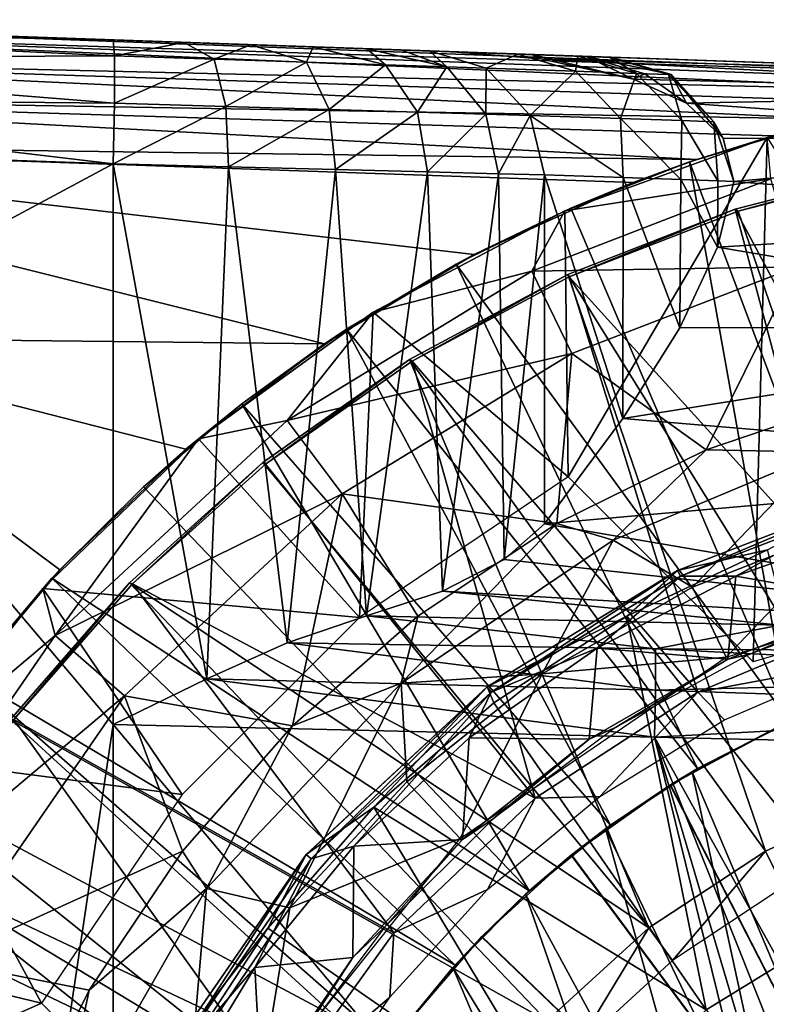
# Model space of a CAD drawing. Units: feet. Extents: x -17.1 to 17.1, y -12.6 to 1.5.
# Drawn here: x 14.2 to 14.6, y 0.4 to 1 of the extents above; entities that cross this region are included whole.
import ezdxf

# ---------------------------------------------------------------- set-up
doc = ezdxf.new("R2010")
doc.units = ezdxf.units.FT
doc.header["$MEASUREMENT"] = 0
doc.layers.get('0').update_dxf_attribs({"color": 255})
for name, color, linetype in [('AFUWA-3-ARPM', 4, 'Continuous'), ('AFUWA-3-BTVL', 11, 'Continuous'), ('AFUWA-3-CPVL', 11, 'Continuous'), ('AFUWA-P', 2, 'Continuous')]:
    doc.layers.add(name, color=color, linetype=linetype)

# ---------------------------------------------------------------- blocks, each defined once
blk = doc.blocks.new('A$C2F08243D')
at = {"linetype": 'Continuous', "lineweight": 0}
for p, q in [((11.00587, 10.80208), (12.05912, 10.7653)), ((11.00587, 10.80208), (12.05912, 10.7653)), ((11.00464, 10.79646), (11.97179, 10.76142)), ((11.00464, 10.79646), (12.01697, 10.7644)), ((11.92669, 10.75635), (11.00464, 10.79646)), ((11.00307, 10.77803), (11.88174, 10.74919)), ((11.83264, 10.73888), (11.00307, 10.77803)), ((11.67383, 10.77876), (11.69028, 10.77818)), ((11.67383, 10.77876), (11.69028, 10.77818)), ((11.00161, 10.75306), (11.7439, 10.71345)), ((11.00161, 10.75306), (11.79212, 10.7284)), ((11.78855, 10.72737), (11.66023, 10.68071)), ((11.78855, 10.72737), (11.66023, 10.68071)), ((11.78701, 10.72681), (11.7439, 10.71345)), ((11.7439, 10.71345), (11.78701, 10.72681)), ((11.00037, 10.72339), (11.70355, 10.69884)), ((11.00037, 10.72339), (11.70355, 10.69884)), ((11.73923, 10.71187), (11.77663, 10.72304)), ((11.77663, 10.72304), (11.73923, 10.71187)), ((11.66403, 10.68252), (11.73923, 10.71187)), ((11.73923, 10.71187), (11.66403, 10.68252)), ((11.73923, 10.71187), (11.70355, 10.69884)), ((11.73923, 10.71187), (11.7439, 10.71345)), ((11.70355, 10.69884), (11.66403, 10.68252)), ((11.5386, 10.61639), (11.66023, 10.68071)), ((11.66023, 10.68071), (11.5386, 10.61639)), ((11.59125, 10.64698), (11.65921, 10.68017)), ((11.59125, 10.64698), (11.65921, 10.68017)), ((11.60267, 10.65305), (11.66001, 10.68059)), ((11.63916, 10.64249), (11.66023, 10.68071)), ((11.66032, 10.68074), (11.66403, 10.68252)), ((11.66056, 10.68083), (11.66403, 10.68252)), ((11.66056, 10.68083), (11.66403, 10.68252)), ((11.59125, 10.64698), (11.60267, 10.65305)), ((11.59125, 10.64698), (11.54975, 10.62229)), ((11.59125, 10.64698), (11.54975, 10.62229)), ((11.66466, 10.5902), (11.63916, 10.64249)), ((11.42793, 10.53614), (11.5386, 10.61639)), ((11.42793, 10.53614), (11.5386, 10.61639)), ((11.53292, 10.61227), (11.52169, 10.60559)), ((11.53292, 10.61227), (11.52169, 10.60559)), ((11.45537, 10.55835), (11.52169, 10.60559)), ((11.52169, 10.60559), (11.45537, 10.55835)), ((11.52169, 10.60559), (11.5078, 10.5964)), ((11.45537, 10.55835), (11.5078, 10.5964)), ((11.85015, 10.56311), (11.74992, 10.52904)), ((11.74992, 10.52904), (11.85015, 10.56311)), ((11.42955, 10.53732), (11.45537, 10.55835)), ((11.45537, 10.55835), (11.43628, 10.5422)), ((11.45537, 10.55835), (11.43628, 10.5422)), ((11.4841, 10.54773), (11.42793, 10.53614)), ((11.51901, 10.50119), (11.4841, 10.54773)), ((11.32914, 10.44117), (11.42793, 10.53614)), ((11.42793, 10.53614), (11.32914, 10.44117)), ((11.41992, 10.52947), (11.42694, 10.53519)), ((11.41992, 10.52947), (11.39297, 10.50555)), ((11.41914, 10.52769), (11.39297, 10.50555)), ((11.41914, 10.52769), (11.39297, 10.50555)), ((11.65518, 10.48235), (11.74992, 10.52904)), ((11.65518, 10.48235), (11.74992, 10.52904)), ((11.69075, 10.47173), (11.82383, 10.52762)), ((11.33492, 10.4476), (11.39297, 10.50555)), ((11.39297, 10.50555), (11.33492, 10.4476)), ((11.39297, 10.50555), (11.33993, 10.45299)), ((11.51901, 10.50119), (11.56689, 10.42345)), ((11.73174, 10.45258), (11.84993, 10.49825)), ((11.65518, 10.48235), (11.56689, 10.42345)), ((11.65518, 10.48235), (11.56689, 10.42345)), ((11.69075, 10.47173), (11.65518, 10.48235)), ((11.55632, 10.38098), (11.69075, 10.47173)), ((11.69962, 10.42354), (11.78868, 10.46563)), ((11.69962, 10.42354), (11.78868, 10.46563)), ((11.73174, 10.45258), (11.78868, 10.46563)), ((11.33993, 10.45299), (11.33492, 10.4476)), ((11.61087, 10.37871), (11.73174, 10.45258)), ((11.73174, 10.45258), (11.69962, 10.42354)), ((11.33492, 10.4476), (11.33098, 10.44294)), ((11.33492, 10.4476), (11.33098, 10.44294)), ((11.32914, 10.44117), (11.24427, 10.33295)), ((11.32914, 10.44117), (11.24427, 10.33295)), ((11.33707, 10.4112), (11.32914, 10.44117)), ((11.32481, 10.43565), (11.28208, 10.38515)), ((11.32481, 10.43565), (11.28208, 10.38515)), ((11.48753, 10.35383), (11.56689, 10.42345)), ((11.48753, 10.35383), (11.56689, 10.42345)), ((11.55632, 10.38098), (11.56689, 10.42345)), ((11.61087, 10.37871), (11.69962, 10.42354)), ((11.69962, 10.42354), (11.61518, 10.36851)), ((11.61518, 10.36851), (11.69962, 10.42354)), ((11.33707, 10.4112), (11.3809, 10.37295)), ((11.4329, 10.25071), (11.55632, 10.38098)), ((11.48753, 10.35383), (11.55632, 10.38098)), ((11.61087, 10.37871), (11.49625, 10.27228)), ((11.61087, 10.37871), (11.53908, 10.30233)), ((11.61087, 10.37871), (11.61518, 10.36851)), ((11.3809, 10.37295), (11.48753, 10.35383)), ((11.3809, 10.37295), (11.41766, 10.27434)), ((11.61518, 10.36851), (11.53908, 10.30233)), ((11.53908, 10.30233), (11.61518, 10.36851)), ((11.48753, 10.35383), (11.41766, 10.27434)), ((11.41766, 10.27434), (11.48753, 10.35383)), ((11.53908, 10.30233), (11.47183, 10.22549)), ((11.47183, 10.22549), (11.53908, 10.30233)), ((11.53908, 10.30233), (11.49625, 10.27228)), ((11.41766, 10.27434), (11.3585, 10.18611)), ((11.3585, 10.18611), (11.41766, 10.27434)), ((11.4329, 10.25071), (11.41766, 10.27434)), ((11.39993, 10.13262), (11.49625, 10.27228)), ((11.47183, 10.22549), (11.49625, 10.27228)), ((11.4329, 10.25071), (11.33656, 10.08211)), ((11.4329, 10.25071), (11.3585, 10.18611)), ((11.74986, 10.17366), (11.84895, 10.2345)), ((11.39993, 10.13262), (11.47183, 10.22549)), ((11.41711, 10.142), (11.47183, 10.22549)), ((11.41711, 10.142), (11.47183, 10.22549)), ((11.26484, 10.20466), (11.3585, 10.18611)), ((11.3585, 10.18611), (11.31167, 10.09162)), ((11.31167, 10.09162), (11.3585, 10.18611)), ((11.33656, 10.08211), (11.3585, 10.18611))]:
    blk.add_line(p, q, dxfattribs=at)

msp = doc.modelspace()

# ---------------------------------------------------------------- linework, layer by layer
at = {"layer": 'AFUWA-3-ARPM'}
for points in [[(13.84479, 1.01533, 11.34895), (14.85712, 0.98328, 11.37379), (13.84602, 1.02096, 11.31928)], [(13.84602, 1.02096, 11.31928), (14.89927, 0.98418, 11.35606), (13.95096, 1.01729, 11.17905)], [(14.89927, 0.98418, 11.35606), (13.84602, 1.02096, 11.31928), (14.85712, 0.98328, 11.37379)], [(13.86077, 1.02044, 8.76832), (13.95096, 1.01729, 8.90649), (14.21385, 1.00811, 8.78065)], [(13.86077, 1.02044, 8.76832), (14.21385, 1.00811, 8.78065), (13.8616, 1.01476, 8.7387)], [(14.51398, 0.99763, 10.11097), (13.91265, 1.01863, 9.08681), (14.47938, 0.99884, 10.3453)], [(13.95096, 1.01729, 11.0332), (14.42686, 1.00067, 10.57628), (13.91265, 1.01863, 10.99873)], [(13.91265, 1.01863, 9.08681), (14.42686, 1.00067, 10.57628), (14.47938, 0.99884, 10.3453)], [(14.42686, 1.00067, 10.57628), (13.91265, 1.01863, 9.08681), (13.91265, 1.01863, 10.99873)], [(13.95096, 1.01729, 9.05233), (13.91265, 1.01863, 9.08681), (14.51398, 0.99763, 10.11097)], [(13.84322, 0.9969, 11.37539), (14.76684, 0.97523, 11.39567), (13.84479, 1.01533, 11.34895)], [(14.76684, 0.97523, 11.39567), (14.81194, 0.9803, 11.38533), (13.84479, 1.01533, 11.34895)], [(13.84479, 1.01533, 11.34895), (14.81194, 0.9803, 11.38533), (14.85712, 0.98328, 11.37379)], [(13.8616, 1.01476, 8.7387), (14.21385, 1.00811, 8.78065), (14.21484, 0.99803, 8.74219)], [(14.21484, 0.99803, 8.74219), (13.86188, 0.99632, 8.71228), (13.8616, 1.01476, 8.7387)], [(13.97195, 1.01656, 8.95361), (14.21385, 1.00811, 8.78065), (13.95096, 1.01729, 8.90649)], [(13.97195, 1.01656, 9.00521), (13.95096, 1.01729, 9.05233), (14.47055, 0.99915, 9.16798)], [(14.42686, 1.00067, 10.57628), (13.95096, 1.01729, 11.0332), (13.97195, 1.01656, 11.08033)], [(14.52866, 0.99712, 9.6378), (14.50866, 0.99782, 9.40177), (13.95096, 1.01729, 9.05233)], [(13.95096, 1.01729, 9.05233), (14.51398, 0.99763, 10.11097), (14.53043, 0.99706, 9.87467)], [(13.95096, 1.01729, 11.17905), (14.89927, 0.98418, 11.35606), (13.97195, 1.01656, 11.13193)], [(14.47055, 0.99915, 9.16798), (13.95096, 1.01729, 9.05233), (14.50866, 0.99782, 9.40177)], [(13.95096, 1.01729, 9.05233), (14.53043, 0.99706, 9.87467), (14.52866, 0.99712, 9.6378)], [(13.97195, 1.01656, 11.08033), (13.97195, 1.01656, 11.13193), (14.42686, 1.00067, 10.57628)], [(14.42686, 1.00067, 10.57628), (13.97195, 1.01656, 11.13193), (14.89927, 0.98418, 11.35606)], [(13.97195, 1.01656, 8.95361), (13.97195, 1.01656, 9.00521), (14.21385, 1.00811, 8.78065)], [(13.97195, 1.01656, 9.00521), (14.47055, 0.99915, 9.16798), (14.21385, 1.00811, 8.78065)], [(14.25886, 1.00654, 8.78701), (14.21385, 1.00811, 8.78065), (14.47055, 0.99915, 9.16798)], [(14.21484, 0.99803, 8.74219), (14.21385, 1.00811, 8.78065), (14.25886, 1.00654, 8.78701)], [(14.21484, 0.99803, 8.74219), (14.25886, 1.00654, 8.78701), (14.27799, 0.99593, 8.75271)], [(14.25886, 1.00654, 8.78701), (14.47055, 0.99915, 9.16798), (14.30116, 1.00506, 8.80244)], [(14.30116, 1.00506, 8.80244), (14.27799, 0.99593, 8.75271), (14.25886, 1.00654, 8.78701)], [(14.33651, 0.99398, 8.77845), (14.27799, 0.99593, 8.75271), (14.30116, 1.00506, 8.80244)], [(14.30116, 1.00506, 8.80244), (14.41457, 1.0011, 8.93781), (14.34076, 1.00368, 8.82763)], [(14.47055, 0.99915, 9.16798), (14.41457, 1.0011, 8.93781), (14.30116, 1.00506, 8.80244)], [(14.34076, 1.00368, 8.82763), (14.33651, 0.99398, 8.77845), (14.30116, 1.00506, 8.80244)], [(14.34076, 1.00368, 8.82763), (14.38672, 0.99231, 8.81796), (14.33651, 0.99398, 8.77845)], [(14.41457, 1.0011, 8.93781), (14.37487, 1.00249, 8.8606), (14.34076, 1.00368, 8.82763)], [(14.34076, 1.00368, 8.82763), (14.37487, 1.00249, 8.8606), (14.38672, 0.99231, 8.81796)], [(14.41457, 1.0011, 8.93781), (14.39695, 1.00172, 8.89465), (14.37487, 1.00249, 8.8606)], [(14.37487, 1.00249, 8.8606), (14.39695, 1.00172, 8.89465), (14.42549, 0.99101, 8.86871)], [(14.42549, 0.99101, 8.86871), (14.38672, 0.99231, 8.81796), (14.37487, 1.00249, 8.8606)], [(14.42549, 0.99101, 8.86871), (14.39695, 1.00172, 8.89465), (14.41457, 1.0011, 8.93781)], [(14.41457, 1.0011, 8.93781), (14.45056, 0.99018, 8.92747), (14.42549, 0.99101, 8.86871)], [(14.47055, 0.99915, 9.16798), (14.45056, 0.99018, 8.92747), (14.41457, 1.0011, 8.93781)], [(14.89927, 0.98418, 10.57628), (14.4852, 0.99603, 10.41845), (14.42686, 1.00067, 10.57628)], [(14.42686, 1.00067, 10.57628), (14.89927, 0.98418, 11.35606), (14.89927, 0.98418, 10.57628)], [(14.42686, 1.00067, 10.57628), (14.4852, 0.99603, 10.41845), (14.47938, 0.99884, 10.3453)], [(13.84176, 0.97193, 11.39235), (14.67279, 0.95775, 11.41324), (13.84322, 0.9969, 11.37539)], [(14.67279, 0.95775, 11.41324), (14.7219, 0.96806, 11.40483), (13.84322, 0.9969, 11.37539)], [(14.76684, 0.97523, 11.39567), (13.84322, 0.9969, 11.37539), (14.7219, 0.96806, 11.40483)], [(14.21484, 0.96788, 8.71204), (13.8616, 0.97137, 8.69531), (13.86188, 0.99632, 8.71228)], [(14.21484, 0.99803, 8.74219), (14.21484, 0.96788, 8.71204), (13.86188, 0.99632, 8.71228)], [(14.21484, 0.99803, 8.74219), (14.27799, 0.99593, 8.75271), (14.21484, 0.96788, 8.71204)], [(14.21484, 0.96788, 8.71204), (14.27799, 0.99593, 8.75271), (14.28545, 0.96582, 8.72383)], [(14.27799, 0.99593, 8.75271), (14.33651, 0.99398, 8.77845), (14.28545, 0.96582, 8.72383)], [(14.33651, 0.99398, 8.77845), (14.35088, 0.96392, 8.75264), (14.28545, 0.96582, 8.72383)], [(14.38672, 0.99231, 8.81796), (14.35088, 0.96392, 8.75264), (14.33651, 0.99398, 8.77845)], [(14.45056, 0.99018, 8.92747), (14.47055, 0.99915, 9.16798), (14.50722, 0.98821, 9.16046)], [(14.50866, 0.99782, 9.40177), (14.50722, 0.98821, 9.16046), (14.47055, 0.99915, 9.16798)], [(14.54382, 0.98331, 10.22051), (14.47938, 0.99884, 10.3453), (14.4852, 0.99603, 10.41845)], [(14.51398, 0.99763, 10.11097), (14.47938, 0.99884, 10.3453), (14.54382, 0.98331, 10.22051)], [(14.4852, 0.99603, 10.41845), (14.89927, 0.9743, 10.26971), (14.54382, 0.98331, 10.22051)], [(14.4852, 0.99603, 10.41845), (14.89927, 0.98418, 10.57628), (14.89927, 0.9743, 10.26971)], [(14.50866, 0.99782, 9.40177), (14.54578, 0.98687, 9.39713), (14.50722, 0.98821, 9.16046)], [(14.52866, 0.99712, 9.6378), (14.54578, 0.98687, 9.39713), (14.50866, 0.99782, 9.40177)], [(14.56782, 0.9861, 9.87584), (14.51398, 0.99763, 10.11097), (14.55117, 0.98668, 10.11504)], [(14.51398, 0.99763, 10.11097), (14.54382, 0.98331, 10.22051), (14.55117, 0.98668, 10.11504)], [(14.56782, 0.9861, 9.87584), (14.53043, 0.99706, 9.87467), (14.51398, 0.99763, 10.11097)], [(14.56602, 0.98616, 9.63606), (14.54578, 0.98687, 9.39713), (14.52866, 0.99712, 9.6378)], [(14.53043, 0.99706, 9.87467), (14.56602, 0.98616, 9.63606), (14.52866, 0.99712, 9.6378)], [(14.53043, 0.99706, 9.87467), (14.56782, 0.9861, 9.87584), (14.56602, 0.98616, 9.63606)], [(14.40701, 0.96228, 8.79682), (14.35088, 0.96392, 8.75264), (14.38672, 0.99231, 8.81796)], [(14.40701, 0.96228, 8.79682), (14.38672, 0.99231, 8.81796), (14.42549, 0.99101, 8.86871)], [(14.45035, 0.96102, 8.85357), (14.40701, 0.96228, 8.79682), (14.42549, 0.99101, 8.86871)], [(14.45056, 0.99018, 8.92747), (14.45035, 0.96102, 8.85357), (14.42549, 0.99101, 8.86871)], [(14.45035, 0.96102, 8.85357), (14.45056, 0.99018, 8.92747), (14.47836, 0.9602, 8.91926)], [(14.47836, 0.9602, 8.91926), (14.45056, 0.99018, 8.92747), (14.50722, 0.98821, 9.16046)], [(14.47836, 0.9602, 8.91926), (14.50722, 0.98821, 9.16046), (14.53556, 0.95824, 9.1545)], [(14.54578, 0.98687, 9.39713), (14.53556, 0.95824, 9.1545), (14.50722, 0.98821, 9.16046)], [(14.54578, 0.98687, 9.39713), (14.5745, 0.9569, 9.39345), (14.53556, 0.95824, 9.1545)], [(14.54382, 0.98331, 10.22051), (14.57755, 0.96799, 10.06533), (14.55117, 0.98668, 10.11504)], [(14.89927, 0.9743, 10.26971), (14.57755, 0.96799, 10.06533), (14.54382, 0.98331, 10.22051)], [(14.56602, 0.98616, 9.63606), (14.5745, 0.9569, 9.39345), (14.54578, 0.98687, 9.39713)], [(14.55117, 0.98668, 10.11504), (14.57755, 0.96799, 10.06533), (14.56782, 0.9861, 9.87584)], [(14.5745, 0.9569, 9.39345), (14.56602, 0.98616, 9.63606), (14.59493, 0.95619, 9.63468)], [(14.56782, 0.9861, 9.87584), (14.59493, 0.95619, 9.63468), (14.56602, 0.98616, 9.63606)], [(14.60081, 0.94585, 9.89574), (14.56782, 0.9861, 9.87584), (14.57755, 0.96799, 10.06533)], [(14.56782, 0.9861, 9.87584), (14.60081, 0.94585, 9.89574), (14.59493, 0.95619, 9.63468)], [(14.58405, 0.93232, 11.42229), (13.84176, 0.97193, 11.39235), (13.84053, 0.94227, 11.39797)], [(13.84176, 0.97193, 11.39235), (14.63228, 0.94727, 11.41854), (14.67279, 0.95775, 11.41324)], [(13.84176, 0.97193, 11.39235), (14.58405, 0.93232, 11.42229), (14.63228, 0.94727, 11.41854)], [(13.8616, 0.97137, 8.69531), (14.21385, 0.92942, 8.70195), (13.86077, 0.94175, 8.68962)], [(14.21484, 0.96788, 8.71204), (14.21385, 0.92942, 8.70195), (13.8616, 0.97137, 8.69531)], [(14.89927, 0.94456, 9.96312), (14.57755, 0.96799, 10.06533), (14.89927, 0.9743, 10.26971)], [(14.21484, 0.96788, 8.71204), (14.28545, 0.96582, 8.72383), (14.21385, 0.92942, 8.70195)], [(14.28545, 0.96582, 8.72383), (14.28703, 0.92755, 8.71393), (14.21385, 0.92942, 8.70195)], [(14.35088, 0.96392, 8.75264), (14.28703, 0.92755, 8.71393), (14.28545, 0.96582, 8.72383)], [(14.35495, 0.92581, 8.7436), (14.28703, 0.92755, 8.71393), (14.35088, 0.96392, 8.75264)], [(14.40701, 0.96228, 8.79682), (14.35495, 0.92581, 8.7436), (14.35088, 0.96392, 8.75264)], [(14.89927, 0.94456, 9.96312), (14.60081, 0.94585, 9.89574), (14.57755, 0.96799, 10.06533)], [(14.41329, 0.92431, 8.78928), (14.35495, 0.92581, 8.7436), (14.40701, 0.96228, 8.79682)], [(14.41329, 0.92431, 8.78928), (14.40701, 0.96228, 8.79682), (14.45035, 0.96102, 8.85357)], [(14.45035, 0.96102, 8.85357), (14.45838, 0.92316, 8.8481), (14.41329, 0.92431, 8.78928)], [(14.45838, 0.92316, 8.8481), (14.45035, 0.96102, 8.85357), (14.47836, 0.9602, 8.91926)], [(14.47836, 0.9602, 8.91926), (14.48756, 0.92241, 8.91627), (14.45838, 0.92316, 8.8481)], [(14.47836, 0.9602, 8.91926), (14.53556, 0.95824, 9.1545), (14.53734, 0.92072, 9.11581)], [(14.53734, 0.92072, 9.11581), (14.48756, 0.92241, 8.91627), (14.47836, 0.9602, 8.91926)], [(14.57401, 0.91947, 9.31814), (14.53734, 0.92072, 9.11581), (14.53556, 0.95824, 9.1545)], [(14.57401, 0.91947, 9.31814), (14.53556, 0.95824, 9.1545), (14.5745, 0.9569, 9.39345)], [(14.59741, 0.91867, 9.52216), (14.57401, 0.91947, 9.31814), (14.5745, 0.9569, 9.39345)], [(14.5745, 0.9569, 9.39345), (14.59493, 0.95619, 9.63468), (14.59741, 0.91867, 9.52216)], [(14.59741, 0.91867, 9.52216), (14.59493, 0.95619, 9.63468), (14.60748, 0.91833, 9.72757)], [(14.60081, 0.94585, 9.89574), (14.60748, 0.91833, 9.72757), (14.59493, 0.95619, 9.63468)], [(14.63228, 0.94727, 11.41854), (14.57938, 0.93075, 11.59991), (14.65707, 0.95394, 11.59991)], [(14.57938, 0.93075, 11.59991), (14.70415, 0.59885, 11.59991), (14.65707, 0.95394, 11.59991)], [(14.6287, 0.94625, 11.69991), (14.50038, 0.89958, 11.69991), (14.63093, 0.91994, 12.24602)], [(14.6287, 0.94625, 11.69991), (14.50243, 0.73084, 11.69991), (14.50038, 0.89958, 11.69991)], [(14.61978, 0.61348, 11.69991), (14.50243, 0.73084, 11.69991), (14.6287, 0.94625, 11.69991)], [(14.63228, 0.94727, 11.41854), (14.58405, 0.93232, 11.42229), (14.57938, 0.93075, 11.59991)], [(14.89927, 0.94456, 9.96312), (14.60748, 0.91833, 9.72757), (14.60081, 0.94585, 9.89574)], [(14.89927, 0.94456, 9.96312), (14.89927, 0.89493, 9.65845), (14.60748, 0.91833, 9.72757)], [(14.61978, 0.61348, 11.69991), (14.6287, 0.94625, 11.69991), (14.80345, 0.6673, 11.69991)], [(13.84053, 0.94227, 11.39797), (13.98257, 0.81922, 11.40293), (14.34795, 0.81527, 11.41569)], [(13.84053, 0.94227, 11.39797), (14.44282, 0.87193, 11.41901), (14.54371, 0.91771, 11.42253)], [(14.34795, 0.81527, 11.41569), (14.44282, 0.87193, 11.41901), (13.84053, 0.94227, 11.39797)], [(14.58405, 0.93232, 11.42229), (13.84053, 0.94227, 11.39797), (14.54371, 0.91771, 11.42253)], [(14.00703, 0.81837, 8.69473), (13.86077, 0.94175, 8.68962), (14.21385, 0.92942, 8.70195)], [(14.57938, 0.93075, 11.59991), (14.58405, 0.93232, 11.42229), (14.54371, 0.91771, 11.42253)], [(14.00703, 0.81837, 8.69473), (14.21385, 0.92942, 8.70195), (14.21385, 0.57367, 8.70195)], [(14.27329, 0.60267, 8.71014), (14.21385, 0.92942, 8.70195), (14.28703, 0.92755, 8.71393)], [(14.21385, 0.92942, 8.70195), (14.27329, 0.60267, 8.71014), (14.21385, 0.57367, 8.70195)], [(14.28703, 0.92755, 8.71393), (14.32434, 0.62546, 8.72762), (14.27329, 0.60267, 8.71014)], [(14.35495, 0.92581, 8.7436), (14.32434, 0.62546, 8.72762), (14.28703, 0.92755, 8.71393)], [(14.35495, 0.92581, 8.7436), (14.37452, 0.64268, 8.75631), (14.32434, 0.62546, 8.72762)], [(14.41329, 0.92431, 8.78928), (14.37452, 0.64268, 8.75631), (14.35495, 0.92581, 8.7436)], [(14.54371, 0.91771, 11.42253), (14.50418, 0.9014, 11.59991), (14.57938, 0.93075, 11.59991)], [(14.50418, 0.9014, 11.59991), (14.64303, 0.57538, 11.59991), (14.57938, 0.93075, 11.59991)], [(14.64303, 0.57538, 11.59991), (14.70415, 0.59885, 11.59991), (14.57938, 0.93075, 11.59991)], [(14.42277, 0.65831, 8.79924), (14.37452, 0.64268, 8.75631), (14.41329, 0.92431, 8.78928)], [(14.45838, 0.92316, 8.8481), (14.42277, 0.65831, 8.79924), (14.41329, 0.92431, 8.78928)], [(14.45838, 0.92316, 8.8481), (14.4619, 0.67839, 8.85407), (14.42277, 0.65831, 8.79924)], [(14.4619, 0.67839, 8.85407), (14.45838, 0.92316, 8.8481), (14.48756, 0.92241, 8.91627)], [(14.48756, 0.92241, 8.91627), (14.48756, 0.70096, 8.91627), (14.4619, 0.67839, 8.85407)], [(14.64722, 0.86409, 12.79011), (14.63093, 0.91994, 12.24602), (14.47932, 0.86136, 12.24602)], [(14.63093, 0.91994, 12.24602), (14.50038, 0.89958, 11.69991), (14.47932, 0.86136, 12.24602)], [(14.53714, 0.76777, 9.11485), (14.48756, 0.92241, 8.91627), (14.53734, 0.92072, 9.11581)], [(14.48756, 0.92241, 8.91627), (14.53714, 0.76777, 9.11485), (14.48756, 0.70096, 8.91627)], [(14.53734, 0.92072, 9.11581), (14.57322, 0.82538, 9.31276), (14.53714, 0.76777, 9.11485)], [(14.53734, 0.92072, 9.11581), (14.57401, 0.91947, 9.31814), (14.57322, 0.82538, 9.31276)], [(14.57401, 0.91947, 9.31814), (14.59726, 0.87649, 9.52032), (14.57322, 0.82538, 9.31276)], [(14.57401, 0.91947, 9.31814), (14.59741, 0.91867, 9.52216), (14.59726, 0.87649, 9.52032)], [(14.59741, 0.91867, 9.52216), (14.60748, 0.91833, 9.72757), (14.59726, 0.87649, 9.52032)], [(14.50418, 0.9014, 11.59991), (14.54371, 0.91771, 11.42253), (14.44282, 0.87193, 11.41901)], [(14.60748, 0.91833, 9.72757), (14.89927, 0.89493, 9.65845), (14.59726, 0.87649, 9.52032)], [(14.44282, 0.87193, 11.41901), (14.4314, 0.86586, 11.59991), (14.50418, 0.9014, 11.59991)], [(14.4314, 0.86586, 11.59991), (14.64303, 0.57538, 11.59991), (14.50418, 0.9014, 11.59991)], [(14.50038, 0.89958, 11.69991), (14.37875, 0.83527, 11.69991), (14.47932, 0.86136, 12.24602)], [(14.37875, 0.83527, 11.69991), (14.50038, 0.89958, 11.69991), (14.50243, 0.73084, 11.69991)], [(14.89927, 0.89493, 9.65845), (14.89927, 0.82568, 9.35762), (14.59726, 0.87649, 9.52032)], [(14.59726, 0.87649, 9.52032), (14.89927, 0.82568, 9.35762), (14.57322, 0.82538, 9.31276)], [(14.44282, 0.87193, 11.41901), (14.34795, 0.81527, 11.41569), (14.36184, 0.82446, 11.59991)], [(14.4314, 0.86586, 11.59991), (14.44282, 0.87193, 11.41901), (14.36184, 0.82446, 11.59991)], [(14.4314, 0.86586, 11.59991), (14.36184, 0.82446, 11.59991), (14.58454, 0.54562, 11.59991)], [(14.58454, 0.54562, 11.59991), (14.64303, 0.57538, 11.59991), (14.4314, 0.86586, 11.59991)], [(14.50481, 0.80907, 12.79011), (14.64722, 0.86409, 12.79011), (14.47932, 0.86136, 12.24602)], [(14.64722, 0.86409, 12.79011), (14.50481, 0.80907, 12.79011), (14.59007, 0.74791, 13.32935)], [(14.64722, 0.86409, 12.79011), (14.59007, 0.74791, 13.32935), (14.69031, 0.78199, 13.32935)], [(14.50481, 0.80907, 12.79011), (14.47932, 0.86136, 12.24602), (14.32426, 0.76661, 12.24602)], [(14.37875, 0.83527, 11.69991), (14.32426, 0.76661, 12.24602), (14.47932, 0.86136, 12.24602)], [(14.37875, 0.83527, 11.69991), (14.26808, 0.75502, 11.69991), (14.32426, 0.76661, 12.24602)], [(14.37006, 0.64153, 11.69991), (14.26808, 0.75502, 11.69991), (14.37875, 0.83527, 11.69991)], [(14.37875, 0.83527, 11.69991), (14.50243, 0.73084, 11.69991), (14.37006, 0.64153, 11.69991)], [(14.57322, 0.82538, 9.31276), (14.89927, 0.82568, 9.35762), (14.53714, 0.76777, 9.11485)], [(14.53714, 0.76777, 9.11485), (14.89927, 0.82568, 9.35762), (14.89927, 0.73729, 9.06251)], [(13.98257, 0.81922, 11.40293), (14.10925, 0.58697, 11.40736), (14.18008, 0.67187, 11.40983)], [(13.98257, 0.81922, 11.40293), (14.18008, 0.67187, 11.40983), (14.26007, 0.74835, 11.41262)], [(14.34795, 0.81527, 11.41569), (13.98257, 0.81922, 11.40293), (14.26007, 0.74835, 11.41262)], [(14.36184, 0.82446, 11.59991), (14.34795, 0.81527, 11.41569), (14.29552, 0.77723, 11.59991)], [(14.52922, 0.50966, 11.59991), (14.36184, 0.82446, 11.59991), (14.29552, 0.77723, 11.59991)], [(14.52922, 0.50966, 11.59991), (14.58454, 0.54562, 11.59991), (14.36184, 0.82446, 11.59991)], [(14.00703, -0.81851, 8.69473), (14.00703, 0.81837, 8.69473), (14.21385, 0.57367, 8.70195)], [(14.26007, 0.74835, 11.41262), (14.29552, 0.77723, 11.59991), (14.34795, 0.81527, 11.41569)], [(14.35916, 0.72006, 12.79011), (14.50481, 0.80907, 12.79011), (14.32426, 0.76661, 12.24602)], [(14.35916, 0.72006, 12.79011), (14.49533, 0.70123, 13.32935), (14.50481, 0.80907, 12.79011)], [(14.49533, 0.70123, 13.32935), (14.59007, 0.74791, 13.32935), (14.50481, 0.80907, 12.79011)], [(14.69031, 0.78199, 13.32935), (14.59007, 0.74791, 13.32935), (14.66399, 0.74649, 13.37492)], [(14.23313, 0.72443, 11.59991), (14.29552, 0.77723, 11.59991), (14.26007, 0.74835, 11.41262)], [(14.47774, 0.46801, 11.59991), (14.29552, 0.77723, 11.59991), (14.23313, 0.72443, 11.59991)], [(14.47774, 0.46801, 11.59991), (14.52922, 0.50966, 11.59991), (14.29552, 0.77723, 11.59991)], [(14.17722, 0.63007, 12.24602), (14.32426, 0.76661, 12.24602), (14.26808, 0.75502, 11.69991)], [(14.32426, 0.76661, 12.24602), (14.17722, 0.63007, 12.24602), (14.35916, 0.72006, 12.79011)], [(14.53714, 0.76777, 9.11485), (14.89927, 0.73729, 9.06251), (14.48756, 0.70096, 8.91627)], [(14.26808, 0.75502, 11.69991), (14.1693, 0.66005, 11.69991), (14.17722, 0.63007, 12.24602)], [(14.1693, 0.66005, 11.69991), (14.26808, 0.75502, 11.69991), (14.37006, 0.64153, 11.69991)], [(14.18008, 0.67187, 11.40983), (14.23313, 0.72443, 11.59991), (14.26007, 0.74835, 11.41262)], [(14.59007, 0.74791, 13.32935), (14.49533, 0.70123, 13.32935), (14.53091, 0.6906, 13.37492)], [(14.66399, 0.74649, 13.37492), (14.59007, 0.74791, 13.32935), (14.53091, 0.6906, 13.37492)], [(14.58123, 0.66082, 13.39282), (14.66399, 0.74649, 13.37492), (14.53091, 0.6906, 13.37492)], [(14.58123, 0.66082, 13.39282), (14.68278, 0.70061, 13.39282), (14.66399, 0.74649, 13.37492)], [(14.48756, 0.70096, 8.91627), (14.89927, 0.73729, 9.06251), (14.89927, 0.63047, 8.77483)], [(14.23313, 0.72443, 11.59991), (14.18008, 0.67187, 11.40983), (14.17508, 0.66647, 11.59991)], [(14.17508, 0.66647, 11.59991), (14.47774, 0.46801, 11.59991), (14.23313, 0.72443, 11.59991)], [(14.17722, 0.63007, 12.24602), (14.22106, 0.59182, 12.79011), (14.35916, 0.72006, 12.79011)], [(14.22106, 0.59182, 12.79011), (14.32768, 0.57271, 13.32935), (14.35916, 0.72006, 12.79011)], [(14.32768, 0.57271, 13.32935), (14.40705, 0.64233, 13.32935), (14.35916, 0.72006, 12.79011)], [(14.40705, 0.64233, 13.32935), (14.49533, 0.70123, 13.32935), (14.35916, 0.72006, 12.79011)], [(14.53091, 0.6906, 13.37492), (14.49533, 0.70123, 13.32935), (14.39647, 0.59986, 13.37492)], [(14.40705, 0.64233, 13.32935), (14.39647, 0.59986, 13.37492), (14.49533, 0.70123, 13.32935)], [(14.89927, 0.63047, 8.77483), (14.4619, 0.67839, 8.85407), (14.48756, 0.70096, 8.91627)], [(14.58123, 0.66082, 13.39282), (14.60263, 0.61632, 13.39282), (14.68278, 0.70061, 13.39282)], [(14.68278, 0.70061, 13.39282), (14.60263, 0.61632, 13.39282), (14.79714, 0.67631, 13.39282)], [(14.48598, 0.60581, 13.39282), (14.53091, 0.6906, 13.37492), (14.39647, 0.59986, 13.37492)], [(14.48598, 0.60581, 13.39282), (14.58123, 0.66082, 13.39282), (14.53091, 0.6906, 13.37492)], [(14.4619, 0.67839, 8.85407), (14.89927, 0.63047, 8.77483), (14.42277, 0.65831, 8.79924)], [(14.12223, 0.60402, 11.59991), (14.18008, 0.67187, 11.40983), (14.10925, 0.58697, 11.40736)], [(14.12223, 0.60402, 11.59991), (14.17508, 0.66647, 11.59991), (14.18008, 0.67187, 11.40983)], [(14.43084, 0.42098, 11.59991), (14.17508, 0.66647, 11.59991), (14.12223, 0.60402, 11.59991)], [(14.43084, 0.42098, 11.59991), (14.47774, 0.46801, 11.59991), (14.17508, 0.66647, 11.59991)], [(14.1693, 0.66005, 11.69991), (14.08442, 0.55182, 11.69991), (14.17722, 0.63007, 12.24602)], [(14.25767, 0.52913, 11.69991), (14.08442, 0.55182, 11.69991), (14.1693, 0.66005, 11.69991)], [(14.37006, 0.64153, 11.69991), (14.25767, 0.52913, 11.69991), (14.1693, 0.66005, 11.69991)], [(14.37452, 0.64268, 8.75631), (14.42277, 0.65831, 8.79924), (14.6369, 0.63658, 8.76557)], [(14.89927, 0.63047, 8.77483), (14.6369, 0.63658, 8.76557), (14.42277, 0.65831, 8.79924)], [(14.60263, 0.61632, 13.39282), (14.58123, 0.66082, 13.39282), (14.48598, 0.60581, 13.39282)], [(14.55776, 0.62168, 8.73742), (14.32434, 0.62546, 8.72762), (14.37452, 0.64268, 8.75631)], [(14.32768, 0.57271, 13.32935), (14.39647, 0.59986, 13.37492), (14.40705, 0.64233, 13.32935)], [(14.6369, 0.63658, 8.76557), (14.55776, 0.62168, 8.73742), (14.37452, 0.64268, 8.75631)], [(14.55776, 0.62168, 8.73742), (14.6369, 0.63658, 8.76557), (14.89991, 0.61863, 8.75511)], [(14.17722, 0.63007, 12.24602), (14.05367, 0.45091, 12.24602), (14.22106, 0.59182, 12.79011)], [(14.08442, 0.55182, 11.69991), (14.05367, 0.45091, 12.24602), (14.17722, 0.63007, 12.24602)], [(14.32434, 0.62546, 8.72762), (14.55776, 0.59544, 8.71983), (14.27329, 0.60267, 8.71014)], [(14.55776, 0.62168, 8.73742), (14.55776, 0.59544, 8.71983), (14.32434, 0.62546, 8.72762)], [(14.90035, 0.60414, 8.74059), (14.55776, 0.59544, 8.71983), (14.55776, 0.62168, 8.73742)], [(14.89991, 0.61863, 8.75511), (14.90035, 0.60414, 8.74059), (14.55776, 0.62168, 8.73742)], [(14.48598, 0.60581, 13.39282), (14.43394, 0.50133, 13.39282), (14.60263, 0.61632, 13.39282)], [(14.12223, 0.60402, 11.59991), (14.07485, 0.53764, 11.59991), (14.38925, 0.36959, 11.59991)], [(14.38925, 0.36959, 11.59991), (14.43084, 0.42098, 11.59991), (14.12223, 0.60402, 11.59991)], [(14.55727, 0.56563, 8.71395), (14.21385, 0.57367, 8.70195), (14.27329, 0.60267, 8.71014)], [(14.55727, 0.56563, 8.71395), (14.27329, 0.60267, 8.71014), (14.55776, 0.59544, 8.71983)], [(14.40023, 0.53733, 13.39282), (14.48598, 0.60581, 13.39282), (14.39647, 0.59986, 13.37492)], [(14.48598, 0.60581, 13.39282), (14.40023, 0.53733, 13.39282), (14.43394, 0.50133, 13.39282)], [(14.55776, 0.59544, 8.71983), (14.90035, 0.60414, 8.74059), (14.90061, 0.58407, 8.7309)], [(14.32768, 0.57271, 13.32935), (14.27306, 0.46959, 13.37492), (14.39647, 0.59986, 13.37492)], [(14.326, 0.45731, 13.39282), (14.39647, 0.59986, 13.37492), (14.27306, 0.46959, 13.37492)], [(14.326, 0.45731, 13.39282), (14.40023, 0.53733, 13.39282), (14.39647, 0.59986, 13.37492)], [(14.55727, 0.56563, 8.71395), (14.55776, 0.59544, 8.71983), (14.90061, 0.58407, 8.7309)], [(14.105, 0.42354, 12.79011), (14.22106, 0.59182, 12.79011), (14.05367, 0.45091, 12.24602)], [(14.22106, 0.59182, 12.79011), (14.105, 0.42354, 12.79011), (14.25782, 0.49322, 13.32935)], [(14.25782, 0.49322, 13.32935), (14.32768, 0.57271, 13.32935), (14.22106, 0.59182, 12.79011)], [(14.89927, 0.55756, 8.72589), (14.55727, 0.56563, 8.71395), (14.90061, 0.58407, 8.7309)], [(14.64303, 0.57538, 11.59991), (14.58454, 0.54562, 11.59991), (14.63513, 0.57178, 11.81134)], [(14.21385, -0.57382, 8.70195), (14.00703, -0.81851, 8.69473), (14.21385, 0.57367, 8.70195)], [(14.21385, 0.57367, 8.70195), (14.55727, 0.56563, 8.71395), (14.69628, -0.00007, 8.7188)], [(14.69628, -0.00007, 8.7188), (14.21385, -0.57382, 8.70195), (14.21385, 0.57367, 8.70195)], [(14.25782, 0.49322, 13.32935), (14.27306, 0.46959, 13.37492), (14.32768, 0.57271, 13.32935)], [(14.5672, 0.53519, 12.65069), (14.5811, 0.54359, 12.80069), (14.63481, 0.57163, 12.64832)], [(14.63481, 0.57163, 12.64832), (14.78116, 0.11804, 12.64321), (14.5672, 0.53519, 12.65069)], [(14.56734, 0.5353, 11.80898), (14.63513, 0.57178, 11.81134), (14.58454, 0.54562, 11.59991)], [(14.63513, 0.57178, 11.81134), (14.56734, 0.5353, 11.80898), (14.78116, 0.11804, 11.81644)], [(14.5811, 0.54359, 12.80069), (14.63926, 0.57366, 12.80069), (14.63481, 0.57163, 12.64832)], [(14.5811, 0.54359, 12.80069), (14.68237, 0.30423, 12.80069), (14.63926, 0.57366, 12.80069)], [(14.55727, 0.56563, 8.71395), (14.78011, 0.16426, 8.72173), (14.73493, 0.11909, 8.72015)], [(14.55727, 0.56563, 8.71395), (14.70624, 0.06274, 8.71915), (14.69628, -0.00007, 8.7188)], [(14.73493, 0.11909, 8.72015), (14.70624, 0.06274, 8.71915), (14.55727, 0.56563, 8.71395)], [(14.78011, 0.16426, 8.72173), (14.55727, 0.56563, 8.71395), (14.89927, 0.55756, 8.72589)], [(14.08442, 0.55182, 11.69991), (14.16836, 0.39677, 11.69991), (14.01578, 0.4336, 11.69991)], [(14.25767, 0.52913, 11.69991), (14.16836, 0.39677, 11.69991), (14.08442, 0.55182, 11.69991)], [(14.58454, 0.54562, 11.59991), (14.52922, 0.50966, 11.59991), (14.56734, 0.5353, 11.80898)], [(14.03341, 0.46797, 11.59991), (14.35343, 0.31429, 11.59991), (14.07485, 0.53764, 11.59991)], [(14.35343, 0.31429, 11.59991), (14.38925, 0.36959, 11.59991), (14.07485, 0.53764, 11.59991)], [(14.52624, 0.50747, 12.80069), (14.5811, 0.54359, 12.80069), (14.5672, 0.53519, 12.65069)], [(14.52624, 0.50747, 12.80069), (14.64042, 0.26942, 12.80069), (14.5811, 0.54359, 12.80069)], [(14.68237, 0.30423, 12.80069), (14.5811, 0.54359, 12.80069), (14.64042, 0.26942, 12.80069)], [(14.43394, 0.50133, 13.39282), (14.40023, 0.53733, 13.39282), (14.326, 0.45731, 13.39282)], [(14.52624, 0.50747, 12.80069), (14.5672, 0.53519, 12.65069), (14.50433, 0.49065, 12.65288)], [(14.50433, 0.49065, 12.65288), (14.5672, 0.53519, 12.65069), (14.78116, 0.11804, 12.64321)], [(14.52922, 0.50966, 11.59991), (14.50458, 0.49084, 11.80678), (14.56734, 0.5353, 11.80898)], [(14.78116, 0.11804, 11.81644), (14.56734, 0.5353, 11.80898), (14.50458, 0.49084, 11.80678)], [(14.47545, 0.46593, 12.80069), (14.52624, 0.50747, 12.80069), (14.50433, 0.49065, 12.65288)], [(14.52624, 0.50747, 12.80069), (14.47545, 0.46593, 12.80069), (14.60387, 0.22878, 12.80069)], [(14.52922, 0.50966, 11.59991), (14.47774, 0.46801, 11.59991), (14.50458, 0.49084, 11.80678)], [(14.60387, 0.22878, 12.80069), (14.64042, 0.26942, 12.80069), (14.52624, 0.50747, 12.80069)], [(14.326, 0.45731, 13.39282), (14.30686, 0.34195, 13.39282), (14.43394, 0.50133, 13.39282)], [(14.19865, 0.40498, 13.32935), (14.25782, 0.49322, 13.32935), (14.105, 0.42354, 12.79011)], [(14.25782, 0.49322, 13.32935), (14.19865, 0.40498, 13.32935), (14.27306, 0.46959, 13.37492)], [(14.47545, 0.46593, 12.80069), (14.50433, 0.49065, 12.65288), (14.44746, 0.43886, 12.65487)], [(14.50433, 0.49065, 12.65288), (14.78116, 0.11804, 12.64321), (14.44746, 0.43886, 12.65487)], [(14.4477, 0.43911, 11.8048), (14.50458, 0.49084, 11.80678), (14.47774, 0.46801, 11.59991)], [(14.78116, 0.11804, 11.81644), (14.50458, 0.49084, 11.80678), (14.4477, 0.43911, 11.8048)], [(14.27306, 0.46959, 13.37492), (14.19865, 0.40498, 13.32935), (14.17671, 0.30099, 13.37492)], [(14.26416, 0.36621, 13.39282), (14.27306, 0.46959, 13.37492), (14.17671, 0.30099, 13.37492)], [(14.26416, 0.36621, 13.39282), (14.326, 0.45731, 13.39282), (14.27306, 0.46959, 13.37492)], [(13.99793, 0.39532, 11.59991), (14.32374, 0.25597, 11.59991), (14.03341, 0.46797, 11.59991)], [(14.32374, 0.25597, 11.59991), (14.35343, 0.31429, 11.59991), (14.03341, 0.46797, 11.59991)], [(14.42929, 0.41932, 12.80069), (14.47545, 0.46593, 12.80069), (14.44746, 0.43886, 12.65487)], [(14.57357, 0.18318, 12.80069), (14.47545, 0.46593, 12.80069), (14.42929, 0.41932, 12.80069)], [(14.47774, 0.46801, 11.59991), (14.43084, 0.42098, 11.59991), (14.4477, 0.43911, 11.8048)], [(14.47545, 0.46593, 12.80069), (14.57357, 0.18318, 12.80069), (14.60387, 0.22878, 12.80069)], [(14.30686, 0.34195, 13.39282), (14.326, 0.45731, 13.39282), (14.26416, 0.36621, 13.39282)], [(14.42929, 0.41932, 12.80069), (14.44746, 0.43886, 12.65487), (14.39737, 0.38054, 12.65662)], [(14.39737, 0.38054, 12.65662), (14.44746, 0.43886, 12.65487), (14.78116, 0.11804, 12.64321)], [(14.39754, 0.38079, 11.80305), (14.4477, 0.43911, 11.8048), (14.43084, 0.42098, 11.59991)], [(14.39754, 0.38079, 11.80305), (14.78116, 0.11804, 11.81644), (14.4477, 0.43911, 11.8048)], [(13.96376, 0.30583, 11.69991), (14.01578, 0.4336, 11.69991), (14.16836, 0.39677, 11.69991)], [(14.19865, 0.40498, 13.32935), (14.105, 0.42354, 12.79011), (14.15182, 0.3105, 13.32935)], [(14.38835, 0.36839, 12.80069), (14.42929, 0.41932, 12.80069), (14.39737, 0.38054, 12.65662)], [(14.38835, 0.36839, 12.80069), (14.55033, 0.13392, 12.80069), (14.42929, 0.41932, 12.80069)], [(14.43084, 0.42098, 11.59991), (14.38925, 0.36959, 11.59991), (14.39754, 0.38079, 11.80305)], [(14.42929, 0.41932, 12.80069), (14.55033, 0.13392, 12.80069), (14.57357, 0.18318, 12.80069)], [(14.19865, 0.40498, 13.32935), (14.15182, 0.3105, 13.32935), (14.17671, 0.30099, 13.37492)], [(14.16836, 0.39677, 11.69991), (14.28571, 0.27941, 11.69991), (13.96376, 0.30583, 11.69991)]]:
    msp.add_3dface(points, dxfattribs=at)
at = {"layer": 'AFUWA-3-BTVL'}
for points in [[(14.60835, 0.90061, 11.59991), (14.61035, 0.89949, 11.69991), (14.72031, 0.92948, 11.59991)], [(14.60835, 0.90061, 11.59991), (14.72031, 0.92948, 11.59991), (14.79383, 0.55302, 11.59991)], [(14.72064, 0.92777, 11.69991), (14.72031, 0.92948, 11.59991), (14.61035, 0.89949, 11.69991)], [(14.69864, 0.64174, 11.69991), (14.72064, 0.92777, 11.69991), (14.61035, 0.89949, 11.69991)], [(14.60835, 0.90061, 11.59991), (14.5022, 0.85922, 11.59991), (14.50317, 0.8578, 11.69991)], [(14.5022, 0.85922, 11.59991), (14.60835, 0.90061, 11.59991), (14.70717, 0.5294, 11.59991)], [(14.50317, 0.8578, 11.69991), (14.61035, 0.89949, 11.69991), (14.60835, 0.90061, 11.59991)], [(14.70717, 0.5294, 11.59991), (14.60835, 0.90061, 11.59991), (14.79383, 0.55302, 11.59991)], [(14.69864, 0.64174, 11.69991), (14.61035, 0.89949, 11.69991), (14.50317, 0.8578, 11.69991)], [(14.4035, 0.80432, 11.69991), (14.5022, 0.85922, 11.59991), (14.40179, 0.80528, 11.59991)], [(14.40179, 0.80528, 11.59991), (14.5022, 0.85922, 11.59991), (14.62753, 0.49325, 11.59991)], [(14.5022, 0.85922, 11.59991), (14.4035, 0.80432, 11.69991), (14.50317, 0.8578, 11.69991)], [(14.50317, 0.8578, 11.69991), (14.4035, 0.80432, 11.69991), (14.58464, 0.5942, 11.69991)], [(14.62753, 0.49325, 11.59991), (14.5022, 0.85922, 11.59991), (14.70717, 0.5294, 11.59991)], [(14.58464, 0.5942, 11.69991), (14.69864, 0.64174, 11.69991), (14.50317, 0.8578, 11.69991)], [(14.30891, 0.73991, 11.59991), (14.31047, 0.7389, 11.69991), (14.40179, 0.80528, 11.59991)], [(14.30891, 0.73991, 11.59991), (14.40179, 0.80528, 11.59991), (14.55372, 0.44467, 11.59991)], [(14.4035, 0.80432, 11.69991), (14.40179, 0.80528, 11.59991), (14.31047, 0.7389, 11.69991)], [(14.48156, 0.52697, 11.69991), (14.4035, 0.80432, 11.69991), (14.31047, 0.7389, 11.69991)], [(14.55372, 0.44467, 11.59991), (14.40179, 0.80528, 11.59991), (14.62753, 0.49325, 11.59991)], [(14.48156, 0.52697, 11.69991), (14.58464, 0.5942, 11.69991), (14.4035, 0.80432, 11.69991)], [(14.30891, 0.73991, 11.59991), (14.22419, 0.66359, 11.59991), (14.22621, 0.66296, 11.69991)], [(14.22419, 0.66359, 11.59991), (14.30891, 0.73991, 11.59991), (14.55372, 0.44467, 11.59991)], [(14.22621, 0.66296, 11.69991), (14.31047, 0.7389, 11.69991), (14.30891, 0.73991, 11.59991)], [(14.22621, 0.66296, 11.69991), (14.48156, 0.52697, 11.69991), (14.31047, 0.7389, 11.69991)], [(14.15096, 0.57674, 11.69991), (14.22419, 0.66359, 11.59991), (14.14884, 0.57671, 11.59991)], [(14.14884, 0.57671, 11.59991), (14.22419, 0.66359, 11.59991), (14.48889, 0.3855, 11.59991)], [(14.22419, 0.66359, 11.59991), (14.15096, 0.57674, 11.69991), (14.22621, 0.66296, 11.69991)], [(14.15096, 0.57674, 11.69991), (14.39191, 0.44131, 11.69991), (14.22621, 0.66296, 11.69991)], [(14.48889, 0.3855, 11.59991), (14.22419, 0.66359, 11.59991), (14.55372, 0.44467, 11.59991)], [(14.48156, 0.52697, 11.69991), (14.22621, 0.66296, 11.69991), (14.39191, 0.44131, 11.69991)], [(14.69864, 0.64174, 11.69991), (14.58464, 0.5942, 11.69991), (14.68671, 0.61316, 13.03691)], [(14.68671, 0.61316, 13.03691), (14.58464, 0.5942, 11.69991), (14.60168, 0.57652, 13.03691)], [(14.58464, 0.5942, 11.69991), (14.48156, 0.52697, 11.69991), (14.52255, 0.52795, 13.03691)], [(14.60168, 0.57652, 13.03691), (14.58464, 0.5942, 11.69991), (14.52255, 0.52795, 13.03691)], [(14.08434, 0.48146, 11.59991), (14.14884, 0.57671, 11.59991), (14.43339, 0.31632, 11.59991)], [(14.31961, 0.34077, 11.69991), (14.15096, 0.57674, 11.69991), (14.08659, 0.48167, 11.69991)], [(14.48889, 0.3855, 11.59991), (14.43339, 0.31632, 11.59991), (14.14884, 0.57671, 11.59991)], [(14.15096, 0.57674, 11.69991), (14.31961, 0.34077, 11.69991), (14.39191, 0.44131, 11.69991)], [(14.48156, 0.52697, 11.69991), (14.39191, 0.44131, 11.69991), (14.45135, 0.46889, 13.03691)], [(14.45135, 0.46889, 13.03691), (14.52255, 0.52795, 13.03691), (14.48156, 0.52697, 11.69991)], [(14.6388, 0.4704, 13.03691), (14.62753, 0.49325, 11.59991), (14.70717, 0.5294, 11.59991)], [(14.62753, 0.49325, 11.59991), (14.56864, 0.42381, 13.03691), (14.55372, 0.44467, 11.59991)], [(14.56864, 0.42381, 13.03691), (14.62753, 0.49325, 11.59991), (14.6388, 0.4704, 13.03691)], [(14.03214, 0.3794, 11.59991), (14.08434, 0.48146, 11.59991), (14.38954, 0.23915, 11.59991)], [(14.31961, 0.34077, 11.69991), (14.08659, 0.48167, 11.69991), (14.03399, 0.37964, 11.69991)], [(14.38954, 0.23915, 11.59991), (14.08434, 0.48146, 11.59991), (14.43339, 0.31632, 11.59991)], [(14.45135, 0.46889, 13.03691), (14.39191, 0.44131, 11.69991), (14.3893, 0.40055, 13.03691)], [(14.55372, 0.44467, 11.59991), (14.50645, 0.36678, 13.03691), (14.48889, 0.3855, 11.59991)], [(14.50645, 0.36678, 13.03691), (14.55372, 0.44467, 11.59991), (14.56864, 0.42381, 13.03691)], [(14.3893, 0.40055, 13.03691), (14.39191, 0.44131, 11.69991), (14.31961, 0.34077, 11.69991)], [(14.33734, 0.32372, 13.03691), (14.3893, 0.40055, 13.03691), (14.31961, 0.34077, 11.69991)]]:
    msp.add_3dface(points, dxfattribs=at)
at = {"layer": 'AFUWA-3-CPVL'}
for points in [[(14.57373, 0.6677, 13.39925), (14.5719, 0.67146, 13.41856), (14.69009, 0.71712, 13.41856)], [(14.62883, 0.68451, 13.43043), (14.69009, 0.71712, 13.41856), (14.5719, 0.67146, 13.41856)], [(14.69009, 0.71712, 13.41856), (14.69126, 0.71311, 13.39925), (14.57373, 0.6677, 13.39925)], [(14.60884, 0.66787, 13.39282), (14.57373, 0.6677, 13.39925), (14.69126, 0.71311, 13.39925)], [(14.60884, 0.66787, 13.39282), (14.69126, 0.71311, 13.39925), (14.70204, 0.70103, 13.39282)], [(14.70204, 0.70103, 13.39282), (14.69793, 0.65211, 13.39282), (14.60884, 0.66787, 13.39282)], [(14.53977, 0.64241, 13.43043), (14.62883, 0.68451, 13.43043), (14.5719, 0.67146, 13.41856)], [(14.53977, 0.64241, 13.43043), (14.6891, 0.45337, 13.51818), (14.62883, 0.68451, 13.43043)], [(14.45353, 0.59425, 13.39925), (14.45102, 0.59759, 13.41856), (14.5719, 0.67146, 13.41856)], [(14.53977, 0.64241, 13.43043), (14.5719, 0.67146, 13.41856), (14.45102, 0.59759, 13.41856)], [(14.5719, 0.67146, 13.41856), (14.57373, 0.6677, 13.39925), (14.45353, 0.59425, 13.39925)], [(14.5208, 0.62218, 13.39282), (14.45353, 0.59425, 13.39925), (14.57373, 0.6677, 13.39925)], [(14.60884, 0.66787, 13.39282), (14.5208, 0.62218, 13.39282), (14.57373, 0.6677, 13.39925)], [(14.60884, 0.66787, 13.39282), (14.60383, 0.61518, 13.39282), (14.5208, 0.62218, 13.39282)], [(14.60383, 0.61518, 13.39282), (14.60884, 0.66787, 13.39282), (14.69793, 0.65211, 13.39282)], [(14.69793, 0.65211, 13.39282), (14.61732, 0.6181, 13.24518), (14.60383, 0.61518, 13.39282)], [(14.70838, 0.65205, 13.24518), (14.61732, 0.6181, 13.24518), (14.69793, 0.65211, 13.39282)], [(14.45533, 0.58738, 13.43043), (14.53977, 0.64241, 13.43043), (14.45102, 0.59759, 13.41856)], [(14.59001, 0.39254, 13.51818), (14.53977, 0.64241, 13.43043), (14.45533, 0.58738, 13.43043)], [(14.6891, 0.45337, 13.51818), (14.53977, 0.64241, 13.43043), (14.59001, 0.39254, 13.51818)], [(14.45353, 0.59425, 13.39925), (14.5208, 0.62218, 13.39282), (14.43978, 0.56507, 13.39282)], [(14.5208, 0.62218, 13.39282), (14.51568, 0.56438, 13.39282), (14.43978, 0.56507, 13.39282)], [(14.60383, 0.61518, 13.39282), (14.51568, 0.56438, 13.39282), (14.5208, 0.62218, 13.39282)], [(14.53256, 0.57179, 13.24518), (14.51568, 0.56438, 13.39282), (14.60383, 0.61518, 13.39282)], [(14.53256, 0.57179, 13.24518), (14.60383, 0.61518, 13.39282), (14.61732, 0.6181, 13.24518)], [(14.3364, 0.49116, 13.41856), (14.37924, 0.52121, 13.43043), (14.45102, 0.59759, 13.41856)], [(14.3364, 0.49116, 13.41856), (14.45102, 0.59759, 13.41856), (14.33955, 0.48841, 13.39925)], [(14.45353, 0.59425, 13.39925), (14.33955, 0.48841, 13.39925), (14.45102, 0.59759, 13.41856)], [(14.33955, 0.48841, 13.39925), (14.45353, 0.59425, 13.39925), (14.36648, 0.49631, 13.39282)], [(14.36648, 0.49631, 13.39282), (14.45353, 0.59425, 13.39925), (14.43978, 0.56507, 13.39282)], [(14.37924, 0.52121, 13.43043), (14.45533, 0.58738, 13.43043), (14.45102, 0.59759, 13.41856)], [(14.59001, 0.39254, 13.51818), (14.45533, 0.58738, 13.43043), (14.37924, 0.52121, 13.43043)], [(14.51568, 0.56438, 13.39282), (14.53256, 0.57179, 13.24518), (14.45496, 0.51378, 13.24518)], [(14.43978, 0.56507, 13.39282), (14.43555, 0.50059, 13.39282), (14.36648, 0.49631, 13.39282)], [(14.43978, 0.56507, 13.39282), (14.51568, 0.56438, 13.39282), (14.43555, 0.50059, 13.39282)], [(14.43555, 0.50059, 13.39282), (14.51568, 0.56438, 13.39282), (14.45496, 0.51378, 13.24518)], [(14.31198, 0.44436, 13.43043), (14.37924, 0.52121, 13.43043), (14.3364, 0.49116, 13.41856)], [(14.31198, 0.44436, 13.43043), (14.50666, 0.30918, 13.51818), (14.37924, 0.52121, 13.43043)], [(14.37924, 0.52121, 13.43043), (14.50666, 0.30918, 13.51818), (14.59001, 0.39254, 13.51818)], [(14.45496, 0.51378, 13.24518), (14.38622, 0.44512, 13.24518), (14.43555, 0.50059, 13.39282)], [(14.43555, 0.50059, 13.39282), (14.38622, 0.44512, 13.24518), (14.366, 0.42584, 13.39282)], [(14.366, 0.42584, 13.39282), (14.36648, 0.49631, 13.39282), (14.43555, 0.50059, 13.39282)], [(14.36648, 0.49631, 13.39282), (14.3038, 0.41933, 13.39282), (14.33955, 0.48841, 13.39925)], [(14.36648, 0.49631, 13.39282), (14.366, 0.42584, 13.39282), (14.3038, 0.41933, 13.39282)], [(14.24376, 0.34953, 13.39925), (14.24008, 0.35149, 13.41856), (14.3364, 0.49116, 13.41856)], [(14.31198, 0.44436, 13.43043), (14.3364, 0.49116, 13.41856), (14.24008, 0.35149, 13.41856)], [(14.33955, 0.48841, 13.39925), (14.24376, 0.34953, 13.39925), (14.3364, 0.49116, 13.41856)], [(14.33955, 0.48841, 13.39925), (14.3038, 0.41933, 13.39282), (14.24376, 0.34953, 13.39925)], [(14.59001, 0.39254, 13.51818), (14.74346, 0.19773, 13.5718), (14.6891, 0.45337, 13.51818)], [(14.31198, 0.44436, 13.43043), (14.24008, 0.35149, 13.41856), (14.25727, 0.36088, 13.43043)], [(14.50666, 0.30918, 13.51818), (14.31198, 0.44436, 13.43043), (14.25727, 0.36088, 13.43043)], [(14.32822, 0.36777, 13.24518), (14.366, 0.42584, 13.39282), (14.38622, 0.44512, 13.24518)], [(14.366, 0.42584, 13.39282), (14.30792, 0.34077, 13.39282), (14.3038, 0.41933, 13.39282)], [(14.32822, 0.36777, 13.24518), (14.30792, 0.34077, 13.39282), (14.366, 0.42584, 13.39282)], [(14.25223, 0.33425, 13.39282), (14.24376, 0.34953, 13.39925), (14.3038, 0.41933, 13.39282)], [(14.3038, 0.41933, 13.39282), (14.30792, 0.34077, 13.39282), (14.25223, 0.33425, 13.39282)]]:
    msp.add_3dface(points, dxfattribs=at)

# ---------------------------------------------------------------- block references
at = {"layer": 'AFUWA-P'}
msp.add_blockref('A$C2F08243D', (2.84019, -9.78117), dxfattribs=at)

doc.saveas('drawing.dxf')
